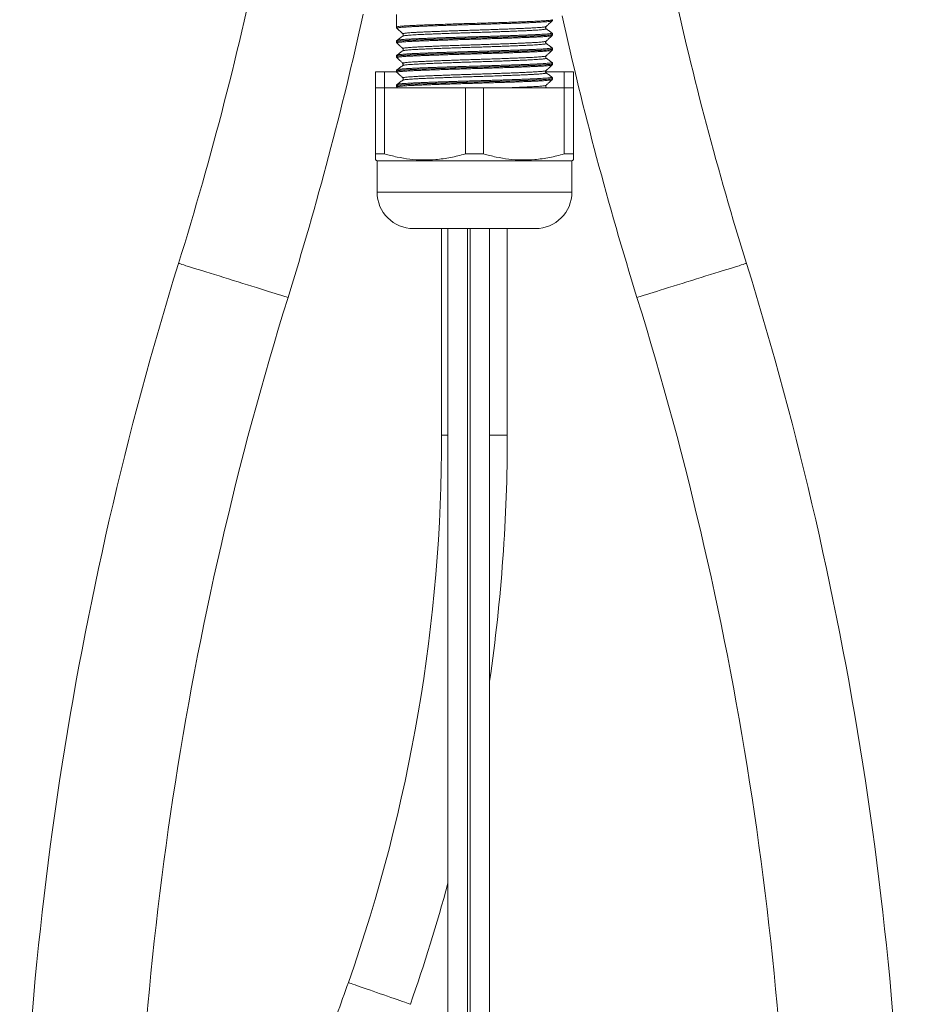
# Model space of a CAD drawing. Units: millimetres. Extents: x -341 to 599, y -574 to 816.
# Drawn here: x 105 to 190, y -54 to 41 of the extents above; entities that cross this region are included whole.
import ezdxf

# ---------------------------------------------------------------- set-up
doc = ezdxf.new("R2010")
doc.units = ezdxf.units.MM

msp = doc.modelspace()

# ---------------------------------------------------------------- linework, layer by layer
at = {"color": 7, "linetype": 'Continuous', "lineweight": 18}
for p, q in [((141.395, 41.36), (141.395, 40.779)), ((141.395, 40.147), (141.396, 40.146)), ((141.395, 40.146), (141.395, 40.143)), ((155.779, 39.978), (155.779, 39.977)), ((142.013, 39.272), (142.012, 39.271)), ((142.025, 39.484), (142.023, 39.485)), ((156.343, 39.323), (156.344, 39.322)), ((156.395, 39.438), (156.395, 39.441)), ((141.395, 38.736), (141.395, 38.733)), ((141.397, 38.732), (141.398, 38.733)), ((155.775, 38.567), (155.777, 38.566)), ((156.323, 38.16), (156.322, 38.161)), ((156.395, 38.028), (156.395, 38.031)), ((141.395, 37.326), (141.395, 37.323)), ((141.395, 35.916), (141.395, 35.913)), ((141.405, 35.913), (141.405, 35.914)), ((141.955, 36.725), (142.041, 36.489)), ((155.764, 35.959), (155.765, 35.96)), ((156.395, 36.618), (156.395, 36.621)), ((139.395, 34.299), (139.395, 35.83)), ((139.395, 35.83), (140.272, 35.83)), ((140.272, 35.83), (140.272, 34.299)), ((140.272, 35.83), (141.422, 35.83)), ((155.729, 35.83), (157.518, 35.83)), ((156.395, 35.208), (156.395, 35.211)), ((157.518, 34.299), (157.518, 35.83)), ((157.518, 35.83), (158.395, 35.83)), ((158.395, 35.83), (158.395, 34.299)), ((139.395, 27.963), (139.395, 34.299)), ((139.395, 34.299), (140.272, 34.299)), ((140.272, 34.299), (140.272, 27.963)), ((140.272, 34.299), (148.018, 34.299)), ((141.395, 34.506), (141.395, 34.503)), ((141.446, 34.387), (141.539, 34.299)), ((141.447, 34.388), (141.447, 34.387)), ((148.018, 27.963), (148.018, 34.299)), ((148.018, 34.299), (149.772, 34.299)), ((149.772, 34.299), (149.772, 27.963)), ((149.772, 34.299), (157.518, 34.299)), ((155.833, 34.299), (155.779, 34.339)), ((157.518, 27.963), (157.518, 34.299)), ((157.518, 34.299), (158.395, 34.299)), ((158.395, 34.299), (158.395, 27.963)), ((140.272, 27.963), (139.395, 27.963)), ((149.772, 27.963), (148.018, 27.963)), ((158.395, 27.963), (157.518, 27.963)), ((139.395, 27.385), (139.545, 27.299)), ((139.545, 27.299), (139.545, 24.299)), ((158.245, 27.299), (139.545, 27.299)), ((158.245, 27.299), (158.395, 27.385)), ((158.245, 24.299), (158.245, 27.299)), ((154.745, 20.799), (143.045, 20.799)), ((145.745, 20.799), (145.745, 0.99)), ((146.346, 20.799), (146.346, -64.67)), ((148.212, -64.67), (148.212, 20.799)), ((148.48, -64.67), (148.48, 20.799)), ((150.346, -64.67), (150.346, 20.799)), ((152.045, 0.99), (152.045, 20.799))]:
    msp.add_line(p, q, dxfattribs=at)
at = {"color": 8, "linetype": 'Continuous', "lineweight": 18}
for p, q in [((158.245, 24.299), (139.545, 24.299)), ((145.745, 0.99), (146.346, 0.99)), ((150.346, 0.99), (151.471, 0.99)), ((151.471, 0.99), (152.045, 0.99))]:
    msp.add_line(p, q, dxfattribs=at)
at = {"color": 8, "linetype": 'Continuous', "lineweight": 18, "flags": 128}
for points in [[(130.997, 14.197), (130.977, 14.203), (130.917, 14.222), (130.818, 14.253), (130.68, 14.296), (130.505, 14.35), (130.293, 14.416), (130.047, 14.492), (129.768, 14.579), (129.459, 14.675), (129.121, 14.78), (128.757, 14.893), (128.371, 15.013), (127.965, 15.14), (127.541, 15.271), (127.104, 15.407), (126.657, 15.546), (126.203, 15.687), (125.745, 15.83), (125.287, 15.972), (124.833, 16.113), (124.386, 16.252), (123.949, 16.388), (123.525, 16.519), (123.119, 16.646), (122.732, 16.766), (122.369, 16.879), (122.031, 16.984), (121.721, 17.08), (121.443, 17.167), (121.196, 17.243), (120.985, 17.309), (120.809, 17.364), (120.672, 17.406), (120.573, 17.437), (120.513, 17.456), (120.493, 17.462), (120.493, 17.462)], [(174.997, 17.462), (174.977, 17.456), (174.917, 17.437), (174.818, 17.406), (174.68, 17.364), (174.505, 17.309), (174.293, 17.243), (174.047, 17.167), (173.768, 17.08), (173.459, 16.984), (173.121, 16.879), (172.757, 16.766), (172.371, 16.646), (171.965, 16.519), (171.541, 16.388), (171.104, 16.252), (170.657, 16.113), (170.203, 15.972), (169.745, 15.83), (169.287, 15.687), (168.833, 15.546), (168.386, 15.407), (167.949, 15.271), (167.525, 15.14), (167.119, 15.013), (166.732, 14.893), (166.369, 14.78), (166.031, 14.675), (165.721, 14.579), (165.443, 14.492), (165.196, 14.416), (164.985, 14.35), (164.809, 14.296), (164.672, 14.253), (164.573, 14.222), (164.513, 14.203), (164.493, 14.197), (164.493, 14.197)], [(136.795, -51.553), (136.806, -51.556), (136.855, -51.574), (136.944, -51.605), (137.071, -51.649), (137.234, -51.707), (137.432, -51.776), (137.661, -51.856), (137.919, -51.947), (138.202, -52.046), (138.505, -52.153), (138.826, -52.265), (139.16, -52.382), (139.502, -52.502), (139.848, -52.624), (140.192, -52.744), (140.531, -52.863), (140.859, -52.978), (141.172, -53.088), (141.467, -53.192), (141.739, -53.287), (141.984, -53.373), (142.199, -53.448)], [(142.199, -53.448), (142.381, -53.512), (142.527, -53.564), (142.637, -53.602), (142.707, -53.627), (142.738, -53.638), (142.74, -53.638)]]:
    msp.add_lwpolyline(points, dxfattribs=at)
at = {"color": 7, "linetype": 'Continuous', "lineweight": 18}
for centre, radius, start, end in [((-192.136, 114.63), 327.381, 342.73435, 348.35879), ((487.626, 114.63), 327.381, 192.41054, 197.26565), ((-192.136, 114.63), 338.381, 342.73435, 347.49943), ((487.626, 114.63), 338.381, 192.52945, 197.26565), ((143.045, 24.299), 3.5, 180, 270), ((154.745, 24.299), 3.5, 270, 0), ((443.626, -82.97), 338.381, 162.73435, 180), ((-148.136, -82.97), 338.381, 0, 17.26565), ((443.626, -82.97), 327.381, 162.73435, 180), ((-148.136, -82.97), 327.381, 0, 17.26565), ((-12.963, 0.99), 158.708, 340.66655, 0), ((-12.963, 0.99), 165.008, 351.77187, 0), ((-12.963, 0.99), 165.008, 340.66655, 344.8983)]:
    msp.add_arc(centre, radius, start, end, dxfattribs=at)
msp.add_ellipse((148.895, 40.779), major_axis=(0, 225.593), ratio=0.033246, start_param=1.570796, end_param=1.573599, dxfattribs=at)
at = {"color": 8, "linetype": 'Continuous', "lineweight": 18}
for points, knots in [([(141.404, 40.144), (141.407, 40.15), (141.412, 40.164), (141.53, 40.187), (141.743, 40.213), (142.048, 40.239), (142.438, 40.264), (142.911, 40.29), (143.46, 40.314), (144.076, 40.338), (144.755, 40.364), (145.485, 40.389), (146.258, 40.415), (147.065, 40.441), (147.895, 40.467), (148.738, 40.491), (149.582, 40.515), (150.418, 40.54), (151.235, 40.566), (152.022, 40.592), (152.769, 40.618), (153.468, 40.643), (154.108, 40.668), (154.683, 40.692), (155.185, 40.717), (155.607, 40.743), (155.943, 40.769), (156.194, 40.795), (156.342, 40.82), (156.405, 40.837), (156.391, 40.846), (156.389, 40.847)], [0, 0, 0, 0, 0.027165, 0.062983, 0.098797, 0.134726, 0.170541, 0.206358, 0.242289, 0.278105, 0.31392, 0.34985, 0.385665, 0.42148, 0.457409, 0.493224, 0.529041, 0.564972, 0.60079, 0.636604, 0.672533, 0.708348, 0.744166, 0.780097, 0.815915, 0.85173, 0.887659, 0.923474, 0.95929, 0.995222, 1, 1, 1, 1]), ([(156.338, 40.732), (156.336, 40.729), (156.331, 40.721), (156.265, 40.705), (156.143, 40.686), (155.967, 40.667), (155.743, 40.647), (155.468, 40.628), (155.145, 40.608), (154.781, 40.59), (154.376, 40.571), (153.927, 40.553), (153.443, 40.534), (152.93, 40.516), (152.39, 40.496), (151.819, 40.477), (151.227, 40.457), (150.624, 40.438), (150.009, 40.419), (149.38, 40.4), (148.748, 40.382), (148.123, 40.364), (147.503, 40.345), (146.887, 40.326), (146.286, 40.307), (145.709, 40.287), (145.154, 40.268), (144.621, 40.249), (144.118, 40.23), (143.654, 40.212), (143.227, 40.194), (142.836, 40.175), (142.489, 40.156), (142.191, 40.136), (141.94, 40.117), (141.736, 40.097), (141.583, 40.078), (141.485, 40.059), (141.437, 40.042), (141.446, 40.032), (141.45, 40.027)], [0, 0, 0, 0, 0.01245, 0.039691, 0.066932, 0.093404, 0.119875, 0.147116, 0.174356, 0.20083, 0.227304, 0.254548, 0.281791, 0.308261, 0.334731, 0.361971, 0.38921, 0.415685, 0.44216, 0.469405, 0.49665, 0.523119, 0.549588, 0.576826, 0.604064, 0.630537, 0.65701, 0.684252, 0.711495, 0.737966, 0.764438, 0.791678, 0.818919, 0.845391, 0.871863, 0.899103, 0.926344, 0.952818, 0.979291, 1, 1, 1, 1]), ([(142.023, 39.485), (142.02, 39.486), (142.005, 39.494), (142.026, 39.507), (142.088, 39.526), (142.201, 39.544), (142.362, 39.564), (142.57, 39.583), (142.822, 39.603), (143.115, 39.622), (143.453, 39.641), (143.831, 39.66), (144.241, 39.678), (144.683, 39.696), (145.159, 39.715), (145.663, 39.734), (146.184, 39.754), (146.725, 39.773), (147.286, 39.792), (147.859, 39.812), (148.434, 39.83), (149.013, 39.848), (149.595, 39.866), (150.173, 39.885), (150.736, 39.904), (151.287, 39.924), (151.825, 39.943), (152.342, 39.963), (152.83, 39.982), (153.291, 40.001), (153.724, 40.019), (154.123, 40.037), (154.48, 40.056), (154.799, 40.075), (155.078, 40.094), (155.313, 40.114), (155.5, 40.133), (155.64, 40.152), (155.737, 40.171), (155.759, 40.184), (155.771, 40.19)], [0, 0, 0, 0, 0.005942, 0.033189, 0.05966, 0.086132, 0.113373, 0.140614, 0.167091, 0.193568, 0.220815, 0.248062, 0.274534, 0.301006, 0.328247, 0.355488, 0.381963, 0.408438, 0.435682, 0.462926, 0.489401, 0.515876, 0.543121, 0.570365, 0.596839, 0.623312, 0.650554, 0.677796, 0.704273, 0.730751, 0.757998, 0.785244, 0.811716, 0.838188, 0.865429, 0.89267, 0.919148, 0.945625, 0.972872, 1, 1, 1, 1]), ([(155.779, 39.977), (155.784, 39.971), (155.794, 39.96), (155.75, 39.942), (155.66, 39.924), (155.52, 39.904), (155.332, 39.885), (155.101, 39.865), (154.826, 39.846), (154.506, 39.827), (154.145, 39.808), (153.751, 39.79), (153.322, 39.772), (152.858, 39.753), (152.365, 39.734), (151.853, 39.715), (151.319, 39.695), (150.763, 39.676), (150.194, 39.656), (149.621, 39.638), (149.042, 39.619), (148.457, 39.601), (147.876, 39.583), (147.307, 39.564), (146.749, 39.544), (146.201, 39.525), (145.673, 39.505), (145.172, 39.486), (144.698, 39.467), (144.249, 39.449), (143.833, 39.431), (143.458, 39.412), (143.12, 39.393), (142.821, 39.374), (142.565, 39.354), (142.357, 39.335), (142.194, 39.316), (142.08, 39.297), (142.02, 39.282), (142.014, 39.274), (142.013, 39.272)], [0, 0, 0, 0, 0.023736, 0.05021, 0.076683, 0.103926, 0.131168, 0.157646, 0.184123, 0.21137, 0.238616, 0.265092, 0.291568, 0.318812, 0.346057, 0.372533, 0.399008, 0.426253, 0.453498, 0.479975, 0.506453, 0.5337, 0.560947, 0.587421, 0.613895, 0.641138, 0.668381, 0.69486, 0.721338, 0.748586, 0.775834, 0.802307, 0.828781, 0.856024, 0.883266, 0.909744, 0.936221, 0.963468, 0.990715, 1, 1, 1, 1]), ([(141.398, 38.733), (141.405, 38.74), (141.418, 38.756), (141.558, 38.781), (141.784, 38.807), (142.102, 38.833), (142.507, 38.858), (142.992, 38.884), (143.541, 38.908), (144.145, 38.931), (144.793, 38.955), (145.486, 38.979), (146.219, 39.004), (146.982, 39.029), (147.781, 39.053), (148.608, 39.077), (149.453, 39.102), (150.291, 39.126), (151.111, 39.152), (151.903, 39.178), (152.658, 39.204), (153.364, 39.229), (154.014, 39.254), (154.6, 39.278), (155.113, 39.303), (155.547, 39.329), (155.898, 39.355), (156.161, 39.381), (156.325, 39.406), (156.4, 39.425), (156.388, 39.435), (156.385, 39.438)], [0, 0, 0, 0, 0.03337, 0.069162, 0.105068, 0.140861, 0.176652, 0.212559, 0.24835, 0.282308, 0.316363, 0.35032, 0.384278, 0.418333, 0.45229, 0.488085, 0.523994, 0.559789, 0.595581, 0.631487, 0.667279, 0.703073, 0.73898, 0.774774, 0.810566, 0.846474, 0.882266, 0.918058, 0.953965, 0.989757, 1, 1, 1, 1]), ([(156.389, 39.442), (156.389, 39.438), (156.392, 39.428), (156.335, 39.412), (156.225, 39.393), (156.062, 39.374), (155.85, 39.354), (155.585, 39.335), (155.272, 39.315), (154.917, 39.297), (154.519, 39.278), (154.078, 39.26), (153.599, 39.242), (153.091, 39.223), (152.555, 39.204), (151.986, 39.184), (151.396, 39.165), (150.793, 39.145), (150.177, 39.126), (149.546, 39.107), (148.91, 39.089), (148.28, 39.071), (147.654, 39.052), (147.032, 39.033), (146.422, 39.014), (145.837, 38.994), (145.272, 38.975), (144.728, 38.956), (144.214, 38.937), (143.738, 38.919), (143.298, 38.901), (142.894, 38.882), (142.534, 38.863), (142.222, 38.844), (141.956, 38.824), (141.738, 38.805), (141.571, 38.785), (141.46, 38.766), (141.4, 38.75), (141.401, 38.74), (141.401, 38.736)], [0, 0, 0, 0, 0.015919, 0.043149, 0.070379, 0.096839, 0.123299, 0.150527, 0.177755, 0.204217, 0.230679, 0.257909, 0.28514, 0.311599, 0.338059, 0.365288, 0.392516, 0.418977, 0.445439, 0.472669, 0.499899, 0.526358, 0.552818, 0.580047, 0.607275, 0.633735, 0.660195, 0.687423, 0.714652, 0.741113, 0.767574, 0.794804, 0.822034, 0.848494, 0.874953, 0.902182, 0.92941, 0.955872, 0.982334, 1, 1, 1, 1]), ([(156.344, 39.322), (156.344, 39.322), (156.346, 39.316), (156.302, 39.304), (156.208, 39.285), (156.055, 39.266), (155.852, 39.246), (155.6, 39.227), (155.302, 39.207), (154.956, 39.188), (154.565, 39.169), (154.138, 39.151), (153.674, 39.133), (153.172, 39.114), (152.639, 39.095), (152.084, 39.076), (151.507, 39.056), (150.906, 39.037), (150.29, 39.018), (149.67, 38.999), (149.045, 38.981), (148.413, 38.963), (147.794, 38.944), (147.199, 38.926), (146.626, 38.908), (146.063, 38.889), (145.518, 38.871), (144.999, 38.852), (144.505, 38.834), (144.034, 38.816), (143.588, 38.799), (143.174, 38.781), (142.792, 38.762), (142.45, 38.743), (142.155, 38.724), (141.91, 38.704), (141.715, 38.685), (141.568, 38.666), (141.476, 38.647), (141.436, 38.631), (141.447, 38.621), (141.452, 38.617)], [0, 0, 0, 0, 0.0003678, 0.0268315, 0.0532954, 0.0805276, 0.1077598, 0.1342277, 0.1606955, 0.1879321, 0.2151692, 0.2416347, 0.2680999, 0.2953342, 0.3225687, 0.349035, 0.3755013, 0.4027362, 0.4299713, 0.4564391, 0.4829071, 0.5101441, 0.5373811, 0.5625226, 0.5876643, 0.6134614, 0.6392587, 0.6644039, 0.6895488, 0.7153498, 0.7411508, 0.7676142, 0.7940772, 0.8213089, 0.8485409, 0.8750079, 0.901475, 0.9287106, 0.9559469, 0.9824128, 1, 1, 1, 1]), ([(141.464, 38.866), (141.464, 38.866), (141.466, 38.873), (141.518, 38.886), (141.626, 38.905), (141.79, 38.924), (142.002, 38.944), (142.265, 38.963), (142.577, 38.983), (142.93, 39.002), (143.325, 39.02), (143.764, 39.038), (144.24, 39.057), (144.744, 39.076), (145.277, 39.095), (145.841, 39.114), (146.428, 39.134), (147.026, 39.153), (147.637, 39.172), (148.263, 39.191), (148.894, 39.209), (149.519, 39.227), (150.139, 39.246), (150.757, 39.265), (151.361, 39.285), (151.941, 39.304), (152.501, 39.323), (153.04, 39.343), (153.549, 39.362), (154.02, 39.38), (154.456, 39.398), (154.855, 39.416), (155.212, 39.436), (155.52, 39.455), (155.783, 39.474), (155.998, 39.494), (156.162, 39.513), (156.274, 39.532), (156.329, 39.55), (156.346, 39.563), (156.328, 39.57), (156.326, 39.57)], [0, 0, 0, 0, 0.002756, 0.030021, 0.057284, 0.083777, 0.11027, 0.137532, 0.164795, 0.19129, 0.217786, 0.245051, 0.272316, 0.298808, 0.325299, 0.35256, 0.379821, 0.406316, 0.432812, 0.460078, 0.487344, 0.513835, 0.540327, 0.567588, 0.594849, 0.621343, 0.647837, 0.675102, 0.702366, 0.72886, 0.755353, 0.782617, 0.809881, 0.836374, 0.862867, 0.890129, 0.917391, 0.943887, 0.970382, 0.997647, 1, 1, 1, 1]), ([(142.024, 38.074), (142.02, 38.079), (142.009, 38.089), (142.048, 38.105), (142.133, 38.124), (142.27, 38.143), (142.451, 38.163), (142.678, 38.182), (142.951, 38.202), (143.268, 38.221), (143.621, 38.24), (144.011, 38.258), (144.44, 38.276), (144.901, 38.295), (145.386, 38.314), (145.895, 38.333), (146.431, 38.353), (146.985, 38.372), (147.547, 38.391), (148.118, 38.41), (148.701, 38.428), (149.284, 38.446), (149.86, 38.465), (150.429, 38.484), (150.992, 38.503), (151.54, 38.523), (152.064, 38.542), (152.566, 38.561), (153.046, 38.58), (153.497, 38.599), (153.91, 38.617), (154.289, 38.635), (154.632, 38.654), (154.934, 38.674), (155.191, 38.693), (155.403, 38.712), (155.571, 38.732), (155.689, 38.751), (155.755, 38.767), (155.763, 38.777), (155.766, 38.78)], [0, 0, 0, 0, 0.018834, 0.04527, 0.072473, 0.099677, 0.126114, 0.152551, 0.179757, 0.206962, 0.233401, 0.259839, 0.287046, 0.314253, 0.340688, 0.367124, 0.394328, 0.421531, 0.447972, 0.474412, 0.501621, 0.52883, 0.555264, 0.581699, 0.608901, 0.636103, 0.662543, 0.688982, 0.71619, 0.743398, 0.769834, 0.796269, 0.823473, 0.850676, 0.877113, 0.903551, 0.930756, 0.957961, 0.9844, 1, 1, 1, 1]), ([(156.392, 38.031), (156.393, 38.03), (156.401, 38.023), (156.366, 38.011), (156.285, 37.992), (156.144, 37.973), (155.953, 37.953), (155.712, 37.934), (155.425, 37.915), (155.087, 37.895), (154.705, 37.876), (154.286, 37.858), (153.828, 37.84), (153.331, 37.821), (152.802, 37.802), (152.251, 37.783), (151.675, 37.764), (151.075, 37.744), (150.458, 37.725), (149.837, 37.706), (149.209, 37.688), (148.572, 37.669), (147.938, 37.651), (147.317, 37.632), (146.707, 37.613), (146.106, 37.593), (145.526, 37.574), (144.975, 37.555), (144.451, 37.536), (143.955, 37.517), (143.494, 37.499), (143.075, 37.481), (142.698, 37.462), (142.361, 37.442), (142.071, 37.423), (141.832, 37.404), (141.643, 37.384), (141.503, 37.365), (141.422, 37.346), (141.388, 37.333), (141.397, 37.327), (141.398, 37.326)], [0, 0, 0, 0, 0.003189, 0.029662, 0.056135, 0.083376, 0.110618, 0.137091, 0.163564, 0.190806, 0.218048, 0.244522, 0.270996, 0.298239, 0.325482, 0.351955, 0.378427, 0.405669, 0.432911, 0.459385, 0.48586, 0.513104, 0.540348, 0.56682, 0.593293, 0.620535, 0.647776, 0.674251, 0.700725, 0.727968, 0.755212, 0.781684, 0.808157, 0.835399, 0.862641, 0.889114, 0.915587, 0.942829, 0.970071, 0.996544, 1, 1, 1, 1]), ([(141.403, 37.323), (141.406, 37.329), (141.411, 37.344), (141.532, 37.367), (141.742, 37.393), (142.049, 37.419), (142.44, 37.444), (142.912, 37.47), (143.461, 37.494), (144.078, 37.519), (144.756, 37.544), (145.487, 37.569), (146.26, 37.595), (147.067, 37.621), (147.897, 37.646), (148.739, 37.671), (149.584, 37.695), (150.42, 37.72), (151.236, 37.746), (152.024, 37.772), (152.771, 37.798), (153.469, 37.823), (154.11, 37.848), (154.684, 37.872), (155.185, 37.897), (155.608, 37.923), (155.944, 37.949), (156.194, 37.975), (156.343, 38), (156.405, 38.018), (156.39, 38.027), (156.388, 38.028)], [0, 0, 0, 0, 0.027759, 0.063651, 0.099428, 0.135204, 0.171094, 0.206869, 0.242647, 0.278539, 0.314318, 0.350093, 0.385983, 0.421758, 0.457536, 0.493427, 0.529205, 0.56498, 0.60087, 0.636646, 0.672422, 0.708312, 0.744087, 0.779865, 0.815757, 0.851534, 0.88731, 0.923199, 0.958975, 0.994753, 1, 1, 1, 1]), ([(156.341, 37.912), (156.341, 37.911), (156.342, 37.904), (156.293, 37.891), (156.191, 37.872), (156.033, 37.853), (155.824, 37.834), (155.564, 37.814), (155.259, 37.795), (154.911, 37.776), (154.515, 37.757), (154.079, 37.739), (153.611, 37.721), (153.109, 37.702), (152.573, 37.683), (152.01, 37.663), (151.43, 37.644), (150.832, 37.625), (150.215, 37.605), (149.588, 37.586), (148.963, 37.568), (148.337, 37.55), (147.709, 37.532), (147.089, 37.512), (146.488, 37.493), (145.904, 37.474), (145.336, 37.454), (144.793, 37.435), (144.285, 37.416), (143.809, 37.398), (143.365, 37.38), (142.96, 37.361), (142.602, 37.342), (142.288, 37.323), (142.018, 37.303), (141.797, 37.284), (141.63, 37.265), (141.511, 37.246), (141.45, 37.227), (141.43, 37.214), (141.446, 37.208), (141.447, 37.207)], [0, 0, 0, 0, 0.003674, 0.03092, 0.057393, 0.083866, 0.111108, 0.13835, 0.164828, 0.191306, 0.218554, 0.245801, 0.272273, 0.298745, 0.325985, 0.353226, 0.379702, 0.406178, 0.433423, 0.460668, 0.487142, 0.513616, 0.54086, 0.568103, 0.594577, 0.621052, 0.648295, 0.675539, 0.702015, 0.728492, 0.755738, 0.782984, 0.809457, 0.83593, 0.863172, 0.890414, 0.916892, 0.94337, 0.970618, 0.997865, 1, 1, 1, 1]), ([(141.468, 37.456), (141.473, 37.459), (141.484, 37.469), (141.562, 37.485), (141.694, 37.504), (141.882, 37.523), (142.119, 37.543), (142.403, 37.562), (142.732, 37.581), (143.108, 37.6), (143.526, 37.619), (143.979, 37.637), (144.465, 37.655), (144.988, 37.674), (145.539, 37.694), (146.109, 37.713), (146.698, 37.732), (147.308, 37.752), (147.93, 37.771), (148.553, 37.789), (149.178, 37.807), (149.808, 37.826), (150.431, 37.845), (151.036, 37.864), (151.627, 37.883), (152.204, 37.903), (152.757, 37.922), (153.278, 37.941), (153.768, 37.96), (154.227, 37.978), (154.648, 37.996), (155.025, 38.015), (155.358, 38.034), (155.649, 38.054), (155.89, 38.073), (156.08, 38.093), (156.22, 38.112), (156.306, 38.131), (156.342, 38.146), (156.328, 38.156), (156.323, 38.16)], [0, 0, 0, 0, 0.016092, 0.042603, 0.069114, 0.096395, 0.123677, 0.150192, 0.176708, 0.203994, 0.23128, 0.257792, 0.284304, 0.311586, 0.338868, 0.365382, 0.391896, 0.41918, 0.446465, 0.472979, 0.499493, 0.526777, 0.554062, 0.580574, 0.607087, 0.63437, 0.661653, 0.688168, 0.714683, 0.741969, 0.769255, 0.795766, 0.822278, 0.849559, 0.876841, 0.903356, 0.929872, 0.957158, 0.984444, 1, 1, 1, 1]), ([(155.777, 38.566), (155.782, 38.564), (155.798, 38.555), (155.774, 38.541), (155.707, 38.522), (155.589, 38.503), (155.426, 38.484), (155.213, 38.464), (154.955, 38.445), (154.657, 38.426), (154.318, 38.407), (153.937, 38.388), (153.52, 38.37), (153.073, 38.352), (152.598, 38.333), (152.092, 38.314), (151.562, 38.294), (151.019, 38.275), (150.461, 38.255), (149.886, 38.236), (149.304, 38.218), (148.724, 38.2), (148.146, 38.181), (147.568, 38.162), (146.999, 38.143), (146.449, 38.124), (145.916, 38.104), (145.4, 38.085), (144.908, 38.066), (144.45, 38.047), (144.022, 38.029), (143.626, 38.011), (143.267, 37.992), (142.952, 37.973), (142.679, 37.954), (142.447, 37.934), (142.262, 37.915), (142.126, 37.895), (142.039, 37.878), (142.02, 37.867), (142.011, 37.861)], [0, 0, 0, 0, 0.009745, 0.037008, 0.064273, 0.090764, 0.117256, 0.144518, 0.171779, 0.198274, 0.22477, 0.252036, 0.279301, 0.305792, 0.332283, 0.359543, 0.386804, 0.413299, 0.439794, 0.467059, 0.494324, 0.520816, 0.547308, 0.57457, 0.601832, 0.628325, 0.654819, 0.682082, 0.709345, 0.735839, 0.762334, 0.789598, 0.816862, 0.843354, 0.869845, 0.897107, 0.924368, 0.950863, 0.97736, 1, 1, 1, 1]), ([(142.022, 36.665), (142.02, 36.665), (142.005, 36.672), (142.023, 36.685), (142.08, 36.704), (142.19, 36.723), (142.346, 36.742), (142.55, 36.762), (142.8, 36.781), (143.091, 36.8), (143.422, 36.819), (143.796, 36.838), (144.207, 36.856), (144.647, 36.874), (145.116, 36.893), (145.618, 36.913), (146.142, 36.932), (146.682, 36.951), (147.237, 36.971), (147.809, 36.99), (148.389, 37.009), (148.967, 37.027), (149.544, 37.045), (150.123, 37.064), (150.692, 37.083), (151.244, 37.102), (151.779, 37.122), (152.298, 37.141), (152.793, 37.16), (153.255, 37.179), (153.688, 37.197), (154.089, 37.215), (154.454, 37.234), (154.775, 37.253), (155.056, 37.272), (155.294, 37.292), (155.487, 37.311), (155.632, 37.331), (155.725, 37.35), (155.77, 37.362), (155.769, 37.369), (155.769, 37.37)], [0, 0, 0, 0, 0.003396, 0.030644, 0.057891, 0.084366, 0.11084, 0.138083, 0.165327, 0.191807, 0.218286, 0.245535, 0.272785, 0.299258, 0.325731, 0.352973, 0.380215, 0.406694, 0.433172, 0.460419, 0.487667, 0.514142, 0.540617, 0.567861, 0.595105, 0.621581, 0.648057, 0.675303, 0.702548, 0.729026, 0.755503, 0.782751, 0.809998, 0.836473, 0.862947, 0.890191, 0.917434, 0.943914, 0.970393, 0.997643, 1, 1, 1, 1]), ([(155.781, 37.157), (155.781, 37.157), (155.798, 37.151), (155.788, 37.139), (155.746, 37.121), (155.65, 37.102), (155.506, 37.083), (155.316, 37.063), (155.081, 37.044), (154.8, 37.024), (154.476, 37.005), (154.115, 36.987), (153.718, 36.969), (153.283, 36.95), (152.816, 36.931), (152.326, 36.912), (151.811, 36.893), (151.271, 36.874), (150.714, 36.854), (150.149, 36.835), (149.575, 36.816), (148.991, 36.798), (148.406, 36.78), (147.831, 36.761), (147.262, 36.742), (146.7, 36.723), (146.154, 36.703), (145.633, 36.684), (145.134, 36.665), (144.657, 36.646), (144.211, 36.627), (143.803, 36.609), (143.43, 36.591), (143.092, 36.572), (142.797, 36.552), (142.547, 36.533), (142.342, 36.514), (142.181, 36.494), (142.073, 36.475), (142.017, 36.461), (142.013, 36.453), (142.013, 36.452)], [0, 0, 0, 0, 0.000162, 0.026612, 0.053062, 0.080281, 0.1075, 0.133951, 0.160402, 0.187622, 0.214842, 0.241295, 0.267747, 0.294968, 0.322189, 0.348639, 0.375089, 0.402307, 0.429525, 0.455979, 0.482432, 0.509655, 0.536877, 0.563326, 0.589775, 0.616992, 0.644209, 0.670663, 0.697116, 0.724338, 0.75156, 0.77801, 0.80446, 0.831678, 0.858896, 0.885348, 0.911799, 0.93902, 0.96624, 0.992692, 1, 1, 1, 1]), ([(156.389, 36.621), (156.389, 36.617), (156.389, 36.607), (156.328, 36.591), (156.215, 36.572), (156.049, 36.552), (155.83, 36.533), (155.561, 36.513), (155.248, 36.494), (154.89, 36.475), (154.486, 36.457), (154.041, 36.439), (153.564, 36.42), (153.054, 36.401), (152.51, 36.382), (151.94, 36.362), (151.353, 36.343), (150.749, 36.324), (150.127, 36.305), (149.339, 36.281), (148.571, 36.26), (147.836, 36.238), (147.273, 36.221), (146.709, 36.203), (146.141, 36.184), (145.587, 36.166), (145.054, 36.147), (144.55, 36.129), (144.074, 36.111), (143.626, 36.094), (143.205, 36.076), (142.82, 36.058), (142.471, 36.039), (142.165, 36.02), (141.907, 36), (141.702, 35.981), (141.545, 35.962), (141.444, 35.943), (141.395, 35.928), (141.4, 35.919), (141.401, 35.916)], [0, 0, 0, 0, 0.017479, 0.044738, 0.071226, 0.097713, 0.12497, 0.152227, 0.178716, 0.205205, 0.232464, 0.259723, 0.28621, 0.312698, 0.339955, 0.367213, 0.393701, 0.420189, 0.447446, 0.474704, 0.521186, 0.544957, 0.568729, 0.594004, 0.619279, 0.64522, 0.671161, 0.696437, 0.721712, 0.747653, 0.773594, 0.800082, 0.826569, 0.853826, 0.881083, 0.907572, 0.93406, 0.961319, 0.988577, 1, 1, 1, 1]), ([(141.405, 35.914), (141.402, 35.916), (141.391, 35.926), (141.464, 35.945), (141.627, 35.97), (141.891, 35.996), (142.241, 36.022), (142.675, 36.048), (143.189, 36.073), (143.774, 36.097), (144.423, 36.121), (145.13, 36.147), (145.884, 36.173), (146.676, 36.199), (147.496, 36.224), (148.334, 36.249), (149.179, 36.274), (150.02, 36.298), (150.847, 36.324), (151.65, 36.35), (152.417, 36.376), (153.14, 36.401), (153.81, 36.426), (154.417, 36.451), (154.954, 36.475), (155.416, 36.5), (155.793, 36.526), (156.085, 36.552), (156.283, 36.578), (156.385, 36.599), (156.383, 36.612), (156.383, 36.617)], [0, 0, 0, 0, 0.0095695, 0.045531, 0.0813789, 0.1172241, 0.1531833, 0.1890286, 0.224876, 0.2608378, 0.2966854, 0.3325305, 0.3684902, 0.4043353, 0.4401813, 0.4761416, 0.5119877, 0.5478341, 0.5837949, 0.6196412, 0.6554865, 0.6914462, 0.7272916, 0.7631391, 0.7991013, 0.8349488, 0.8707938, 0.9067534, 0.9425985, 0.9784461, 1, 1, 1, 1]), ([(156.337, 36.501), (156.331, 36.497), (156.317, 36.486), (156.233, 36.469), (156.095, 36.45), (155.905, 36.431), (155.664, 36.411), (155.374, 36.392), (155.04, 36.373), (154.663, 36.354), (154.242, 36.336), (153.782, 36.317), (153.291, 36.299), (152.77, 36.28), (152.217, 36.26), (151.639, 36.241), (151.047, 36.222), (150.44, 36.202), (149.817, 36.183), (149.186, 36.165), (148.56, 36.147), (147.936, 36.128), (147.312, 36.109), (146.701, 36.09), (146.11, 36.071), (145.539, 36.051), (144.987, 36.032), (144.463, 36.013), (143.975, 35.994), (143.522, 35.976), (143.102, 35.958), (142.725, 35.939), (142.395, 35.92), (142.11, 35.901), (141.871, 35.881), (141.683, 35.862), (141.548, 35.842), (141.466, 35.824), (141.433, 35.809), (141.448, 35.8), (141.452, 35.797)], [0, 0, 0, 0, 0.019135, 0.046433, 0.072957, 0.099481, 0.126775, 0.15407, 0.180598, 0.207126, 0.234425, 0.261724, 0.288247, 0.31477, 0.342063, 0.369357, 0.395885, 0.422412, 0.449711, 0.477009, 0.503533, 0.530056, 0.55735, 0.584644, 0.61117, 0.637695, 0.664991, 0.692287, 0.718814, 0.74534, 0.772636, 0.799933, 0.826458, 0.852982, 0.880277, 0.907571, 0.934099, 0.960627, 0.987926, 1, 1, 1, 1]), ([(141.463, 36.045), (141.475, 36.051), (141.499, 36.063), (141.6, 36.081), (141.753, 36.101), (141.958, 36.12), (142.21, 36.139), (142.509, 36.159), (142.856, 36.178), (143.241, 36.196), (143.655, 36.214), (144.095, 36.231), (144.569, 36.249), (145.073, 36.267), (145.596, 36.286), (146.141, 36.304), (146.708, 36.323), (147.449, 36.346), (148.376, 36.374), (149.318, 36.401), (150.095, 36.425), (150.708, 36.444), (151.313, 36.463), (151.901, 36.483), (152.462, 36.502), (152.998, 36.521), (153.509, 36.54), (153.988, 36.559), (154.426, 36.576), (154.825, 36.595), (155.185, 36.614), (155.5, 36.633), (155.765, 36.653), (155.983, 36.672), (156.151, 36.691), (156.268, 36.711), (156.327, 36.729), (156.345, 36.742), (156.327, 36.749), (156.324, 36.751)], [0, 0, 0, 0, 0.02494, 0.051409, 0.078646, 0.105883, 0.132354, 0.158826, 0.186066, 0.213307, 0.238564, 0.263821, 0.289743, 0.315665, 0.340923, 0.366181, 0.392105, 0.418029, 0.464482, 0.511963, 0.538431, 0.564899, 0.592136, 0.619373, 0.645845, 0.672317, 0.699559, 0.7268, 0.753269, 0.779738, 0.806976, 0.834214, 0.860685, 0.887156, 0.914395, 0.941635, 0.968106, 0.994577, 1, 1, 1, 1]), ([(142.025, 35.255), (142.02, 35.258), (142.008, 35.268), (142.044, 35.284), (142.124, 35.303), (142.256, 35.322), (142.435, 35.341), (142.659, 35.361), (142.926, 35.38), (143.238, 35.399), (143.592, 35.418), (143.979, 35.436), (144.401, 35.454), (144.859, 35.473), (145.347, 35.492), (145.855, 35.511), (146.384, 35.531), (146.936, 35.55), (147.502, 35.57), (148.073, 35.588), (148.649, 35.607), (149.233, 35.625), (149.815, 35.644), (150.384, 35.662), (150.943, 35.682), (151.493, 35.701), (152.023, 35.721), (152.527, 35.74), (153.005, 35.759), (153.459, 35.778), (153.879, 35.796), (154.26, 35.814), (154.604, 35.833), (154.91, 35.852), (155.172, 35.872), (155.388, 35.891), (155.558, 35.91), (155.681, 35.929), (155.751, 35.946), (155.761, 35.955), (155.764, 35.959)], [0, 0, 0, 0, 0.016381, 0.042883, 0.069385, 0.096657, 0.123929, 0.150436, 0.176943, 0.20422, 0.231497, 0.258002, 0.284507, 0.311782, 0.339057, 0.365562, 0.392067, 0.419342, 0.446618, 0.473125, 0.499633, 0.52691, 0.554188, 0.580692, 0.607195, 0.634469, 0.661742, 0.688252, 0.714761, 0.74204, 0.76932, 0.795822, 0.822325, 0.849596, 0.876868, 0.903376, 0.929883, 0.95716, 0.984437, 1, 1, 1, 1]), ([(141.402, 34.502), (141.4, 34.504), (141.384, 34.513), (141.446, 34.531), (141.596, 34.556), (141.846, 34.582), (142.181, 34.608), (142.604, 34.634), (143.105, 34.659), (143.679, 34.683), (144.32, 34.708), (145.018, 34.733), (145.765, 34.759), (146.552, 34.785), (147.369, 34.811), (148.204, 34.836), (149.049, 34.86), (149.892, 34.885), (150.722, 34.91), (151.529, 34.936), (152.302, 34.962), (153.033, 34.987), (153.711, 35.012), (154.328, 35.036), (154.878, 35.061), (155.35, 35.087), (155.741, 35.112), (156.047, 35.138), (156.258, 35.164), (156.379, 35.187), (156.384, 35.202), (156.387, 35.208)], [0, 0, 0, 0, 0.005814, 0.041555, 0.077293, 0.113146, 0.148884, 0.184623, 0.220476, 0.256215, 0.291955, 0.327809, 0.363549, 0.399287, 0.43514, 0.470878, 0.506619, 0.542475, 0.578216, 0.613954, 0.649806, 0.685545, 0.721285, 0.75714, 0.792881, 0.828619, 0.864472, 0.90021, 0.935949, 0.971802, 1, 1, 1, 1]), ([(156.389, 35.211), (156.391, 35.209), (156.398, 35.201), (156.355, 35.187), (156.26, 35.168), (156.11, 35.149), (155.911, 35.13), (155.659, 35.11), (155.359, 35.091), (155.015, 35.072), (154.629, 35.053), (154.198, 35.035), (153.728, 35.016), (153.229, 34.998), (152.7, 34.979), (152.138, 34.959), (151.552, 34.94), (150.954, 34.92), (150.341, 34.901), (149.712, 34.882), (149.077, 34.864), (148.447, 34.846), (147.819, 34.827), (147.194, 34.808), (146.581, 34.789), (145.99, 34.769), (145.419, 34.75), (144.868, 34.731), (144.346, 34.712), (143.861, 34.693), (143.411, 34.675), (142.996, 34.657), (142.624, 34.638), (142.3, 34.619), (142.022, 34.599), (141.79, 34.58), (141.61, 34.56), (141.484, 34.541), (141.408, 34.523), (141.401, 34.512), (141.397, 34.506)], [0, 0, 0, 0, 0.00848, 0.035726, 0.062973, 0.089448, 0.115923, 0.143168, 0.170412, 0.196889, 0.223366, 0.250612, 0.277859, 0.304334, 0.33081, 0.358054, 0.385299, 0.411775, 0.438251, 0.465497, 0.492743, 0.519218, 0.545694, 0.572939, 0.600184, 0.626659, 0.653134, 0.680379, 0.707623, 0.7341, 0.760577, 0.787823, 0.815069, 0.841544, 0.86802, 0.895264, 0.922508, 0.948985, 0.975463, 1, 1, 1, 1]), ([(156.339, 35.092), (156.338, 35.09), (156.336, 35.082), (156.28, 35.068), (156.167, 35.049), (155.998, 35.03), (155.781, 35.01), (155.516, 34.991), (155.201, 34.972), (154.84, 34.952), (154.44, 34.934), (154.002, 34.916), (153.523, 34.897), (153.011, 34.878), (152.474, 34.859), (151.913, 34.84), (151.324, 34.82), (150.718, 34.801), (150.105, 34.782), (149.483, 34.763), (148.851, 34.745), (148.219, 34.727), (147.598, 34.708), (146.986, 34.689), (146.382, 34.67), (145.796, 34.65), (145.238, 34.631), (144.705, 34.612), (144.197, 34.593), (143.723, 34.574), (143.29, 34.556), (142.897, 34.538), (142.542, 34.519), (142.234, 34.499), (141.975, 34.48), (141.765, 34.461), (141.604, 34.441), (141.497, 34.422), (141.44, 34.404), (141.445, 34.393), (141.447, 34.388)], [0, 0, 0, 0, 0.008536, 0.035025, 0.062284, 0.089543, 0.116034, 0.142527, 0.169788, 0.197049, 0.223542, 0.250034, 0.277296, 0.304557, 0.331048, 0.357539, 0.384799, 0.412059, 0.438553, 0.465047, 0.492311, 0.519575, 0.546064, 0.572554, 0.599813, 0.627071, 0.653566, 0.68006, 0.707324, 0.734589, 0.761078, 0.787567, 0.814825, 0.842084, 0.868576, 0.895068, 0.922329, 0.949591, 0.976083, 1, 1, 1, 1]), ([(141.468, 34.636), (141.47, 34.638), (141.476, 34.646), (141.542, 34.661), (141.665, 34.68), (141.841, 34.7), (142.066, 34.719), (142.343, 34.738), (142.666, 34.758), (143.031, 34.777), (143.437, 34.795), (143.885, 34.813), (144.37, 34.832), (144.883, 34.851), (145.423, 34.87), (145.993, 34.889), (146.584, 34.909), (147.187, 34.928), (147.801, 34.947), (148.429, 34.966), (149.06, 34.984), (149.684, 35.002), (150.302, 35.021), (150.917, 35.04), (151.516, 35.06), (152.092, 35.079), (152.645, 35.098), (153.176, 35.118), (153.677, 35.136), (154.139, 35.155), (154.564, 35.173), (154.953, 35.191), (155.298, 35.211), (155.594, 35.23), (155.844, 35.249), (156.046, 35.269), (156.197, 35.288), (156.293, 35.307), (156.34, 35.324), (156.33, 35.335), (156.325, 35.34)], [0, 0, 0, 0, 0.009249, 0.036527, 0.063805, 0.090313, 0.11682, 0.144098, 0.171375, 0.197884, 0.224394, 0.251674, 0.278953, 0.305459, 0.331965, 0.359241, 0.386517, 0.413027, 0.439537, 0.466818, 0.494098, 0.520604, 0.54711, 0.574386, 0.601661, 0.62817, 0.654679, 0.681958, 0.709238, 0.735745, 0.762253, 0.789531, 0.816809, 0.843317, 0.869824, 0.897102, 0.924379, 0.950888, 0.977398, 1, 1, 1, 1]), ([(155.776, 35.747), (155.781, 35.744), (155.797, 35.734), (155.771, 35.719), (155.7, 35.701), (155.579, 35.682), (155.409, 35.662), (155.192, 35.643), (154.933, 35.623), (154.632, 35.604), (154.286, 35.585), (153.902, 35.567), (153.485, 35.549), (153.037, 35.53), (152.555, 35.511), (152.046, 35.492), (151.52, 35.472), (150.975, 35.453), (150.411, 35.434), (149.835, 35.415), (149.258, 35.396), (148.679, 35.378), (148.095, 35.36), (147.517, 35.341), (146.955, 35.322), (146.406, 35.302), (145.87, 35.283), (145.356, 35.263), (144.871, 35.244), (144.415, 35.226), (143.986, 35.207), (143.593, 35.189), (143.241, 35.17), (142.929, 35.151), (142.656, 35.132), (142.429, 35.112), (142.249, 35.093), (142.117, 35.074), (142.035, 35.057), (142.019, 35.046), (142.012, 35.041)], [0, 0, 0, 0, 0.013301, 0.040545, 0.067015, 0.093485, 0.120723, 0.147962, 0.174437, 0.200911, 0.228155, 0.255399, 0.281869, 0.308339, 0.335579, 0.362818, 0.389291, 0.415763, 0.443005, 0.470247, 0.49672, 0.523193, 0.550435, 0.577677, 0.604148, 0.630619, 0.65786, 0.685099, 0.711574, 0.738048, 0.765292, 0.792535, 0.819005, 0.845475, 0.872714, 0.899952, 0.926427, 0.952901, 0.980145, 1, 1, 1, 1]), ([(151.7, 34.299), (151.712, 34.299), (151.9, 34.306), (152.252, 34.319), (152.751, 34.339), (153.22, 34.358), (153.655, 34.376), (154.056, 34.394), (154.424, 34.413), (154.752, 34.432), (155.035, 34.451), (155.275, 34.47), (155.472, 34.49), (155.623, 34.509), (155.719, 34.528), (155.767, 34.541), (155.767, 34.549), (155.767, 34.55)], [0, 0, 0, 0, 0.0047029, 0.0791753, 0.1558105, 0.2324452, 0.3069139, 0.3813831, 0.4580147, 0.5346462, 0.6091145, 0.6835812, 0.7602116, 0.8368429, 0.9113191, 0.9857936, 1, 1, 1, 1]), ([(155.781, 34.337), (155.782, 34.336), (155.798, 34.33), (155.782, 34.318), (155.764, 34.306), (155.73, 34.299), (155.729, 34.299)], [0, 0, 0, 0, 0.017417, 0.497174, 0.990873, 1, 1, 1, 1])]:
    msp.add_open_spline(points, degree=3, knots=knots, dxfattribs=at)
at = {"color": 7, "linetype": 'Continuous', "lineweight": 18}
for points, knots in [([(155.771, 40.19), (155.839, 40.254), (156.029, 40.434), (156.219, 40.614), (156.341, 40.729)], [0, 0, 0, 0, 0.358283, 1, 1, 1, 1]), ([(156.339, 40.729), (156.344, 40.733), (156.358, 40.744), (156.388, 40.783), (156.391, 40.828), (156.392, 40.847)], [0, 0, 0, 0, 0.196976, 0.651926, 1, 1, 1, 1]), ([(156.339, 40.729), (156.344, 40.733), (156.358, 40.744), (156.388, 40.783), (156.391, 40.828), (156.392, 40.847)], [0, 0, 0, 0, 0.196976, 0.651926, 1, 1, 1, 1]), ([(141.398, 40.145), (141.398, 40.142), (141.392, 40.116), (141.415, 40.064), (141.439, 40.033), (141.449, 40.025), (141.449, 40.025)], [0, 0, 0, 0, 0.047237, 0.525873, 0.973968, 1, 1, 1, 1]), ([(141.448, 40.025), (141.551, 39.927), (141.742, 39.746), (141.933, 39.566), (142.021, 39.482)], [0, 0, 0, 0, 0.539763, 1, 1, 1, 1]), ([(155.779, 39.978), (155.773, 39.982), (155.76, 39.991), (155.728, 40.037), (155.72, 40.113), (155.748, 40.171), (155.763, 40.184), (155.77, 40.191)], [0, 0, 0, 0, 0.184994, 0.397851, 0.612726, 0.829501, 1, 1, 1, 1]), ([(156.332, 39.568), (156.24, 39.636), (156.055, 39.773), (155.871, 39.91), (155.779, 39.979)], [0, 0, 0, 0, 0.500025, 1, 1, 1, 1]), ([(141.466, 38.864), (141.458, 38.859), (141.442, 38.848), (141.407, 38.804), (141.403, 38.757), (141.401, 38.736)], [0, 0, 0, 0, 0.296398, 0.678377, 1, 1, 1, 1]), ([(142.011, 39.274), (141.919, 39.205), (141.734, 39.068), (141.55, 38.931), (141.458, 38.863)], [0, 0, 0, 0, 0.499962, 1, 1, 1, 1]), ([(142.022, 39.481), (142.025, 39.479), (142.035, 39.471), (142.063, 39.428), (142.066, 39.351), (142.038, 39.295), (142.016, 39.276), (142.011, 39.273), (142.011, 39.273)], [0, 0, 0, 0, 0.081761, 0.306513, 0.533773, 0.76062, 0.980155, 1, 1, 1, 1]), ([(155.777, 38.569), (155.771, 38.573), (155.758, 38.583), (155.726, 38.631), (155.72, 38.707), (155.748, 38.761), (155.762, 38.773), (155.767, 38.778)], [0, 0, 0, 0, 0.189295, 0.41013, 0.633206, 0.856898, 1, 1, 1, 1]), ([(155.768, 38.777), (155.837, 38.843), (156.029, 39.024), (156.221, 39.206), (156.344, 39.322)], [0, 0, 0, 0, 0.360033, 1, 1, 1, 1]), ([(156.389, 39.442), (156.39, 39.445), (156.395, 39.474), (156.37, 39.525), (156.342, 39.558), (156.328, 39.567), (156.323, 39.57)], [0, 0, 0, 0, 0.061443, 0.444622, 0.807627, 1, 1, 1, 1]), ([(156.341, 39.325), (156.343, 39.327), (156.354, 39.336), (156.381, 39.371), (156.385, 39.417), (156.387, 39.437)], [0, 0, 0, 0, 0.066656, 0.577035, 1, 1, 1, 1]), ([(141.397, 38.732), (141.396, 38.731), (141.391, 38.706), (141.414, 38.655), (141.439, 38.623), (141.449, 38.615), (141.45, 38.614)], [0, 0, 0, 0, 0.01983, 0.49764, 0.940965, 1, 1, 1, 1]), ([(141.449, 38.614), (141.571, 38.498), (141.762, 38.318), (141.953, 38.137), (142.022, 38.072)], [0, 0, 0, 0, 0.639095, 1, 1, 1, 1]), ([(142.011, 37.864), (141.919, 37.795), (141.734, 37.658), (141.55, 37.521), (141.458, 37.453)], [0, 0, 0, 0, 0.49999, 1, 1, 1, 1]), ([(142.021, 38.072), (142.022, 38.071), (142.03, 38.065), (142.056, 38.03), (142.067, 37.955), (142.042, 37.892), (142.017, 37.869), (142.011, 37.865), (142.01, 37.864)], [0, 0, 0, 0, 0.02953, 0.256777, 0.485882, 0.718512, 0.938935, 1, 1, 1, 1]), ([(155.77, 37.369), (155.838, 37.433), (156.029, 37.614), (156.22, 37.795), (156.343, 37.911)], [0, 0, 0, 0, 0.358428, 1, 1, 1, 1]), ([(156.333, 38.157), (156.24, 38.226), (156.056, 38.363), (155.872, 38.5), (155.78, 38.568)], [0, 0, 0, 0, 0.500026, 1, 1, 1, 1]), ([(156.39, 38.031), (156.391, 38.034), (156.396, 38.062), (156.372, 38.113), (156.343, 38.148), (156.328, 38.158), (156.323, 38.161)], [0, 0, 0, 0, 0.045971, 0.424124, 0.780291, 1, 1, 1, 1]), ([(156.341, 37.912), (156.343, 37.913), (156.353, 37.921), (156.382, 37.956), (156.389, 38.004), (156.392, 38.027)], [0, 0, 0, 0, 0.059197, 0.54322, 1, 1, 1, 1]), ([(141.399, 37.324), (141.399, 37.322), (141.393, 37.295), (141.416, 37.242), (141.438, 37.219), (141.448, 37.207)], [0, 0, 0, 0, 0.044951, 0.543028, 1, 1, 1, 1]), ([(141.467, 37.457), (141.459, 37.452), (141.441, 37.439), (141.405, 37.396), (141.4, 37.348), (141.398, 37.326)], [0, 0, 0, 0, 0.3097772, 0.6761889, 1, 1, 1, 1]), ([(141.447, 37.206), (141.569, 37.09), (141.761, 36.909), (141.952, 36.728), (142.02, 36.663)], [0, 0, 0, 0, 0.6416769, 1, 1, 1, 1]), ([(155.78, 37.156), (155.78, 37.156), (155.776, 37.158), (155.755, 37.176), (155.723, 37.23), (155.724, 37.311), (155.754, 37.357), (155.765, 37.366), (155.769, 37.369)], [0, 0, 0, 0, 0.011822, 0.23315, 0.445072, 0.680573, 0.892575, 1, 1, 1, 1]), ([(156.331, 36.748), (156.239, 36.817), (156.054, 36.954), (155.87, 37.091), (155.778, 37.16)], [0, 0, 0, 0, 0.500011, 1, 1, 1, 1]), ([(141.463, 36.045), (141.456, 36.04), (141.439, 36.028), (141.404, 35.985), (141.399, 35.939), (141.397, 35.917)], [0, 0, 0, 0, 0.29222, 0.674194, 1, 1, 1, 1]), ([(141.4, 35.914), (141.399, 35.902), (141.396, 35.866), (141.424, 35.819), (141.442, 35.803), (141.45, 35.796)], [0, 0, 0, 0, 0.213401, 0.662935, 1, 1, 1, 1]), ([(142.011, 36.454), (141.919, 36.385), (141.735, 36.248), (141.55, 36.111), (141.458, 36.043)], [0, 0, 0, 0, 0.499988, 1, 1, 1, 1]), ([(142.019, 36.664), (142.021, 36.663), (142.028, 36.657), (142.054, 36.624), (142.068, 36.55), (142.043, 36.484), (142.018, 36.459), (142.011, 36.455), (142.01, 36.454)], [0, 0, 0, 0, 0.036928, 0.262595, 0.489773, 0.723447, 0.937616, 1, 1, 1, 1]), ([(155.776, 35.748), (155.771, 35.752), (155.759, 35.76), (155.727, 35.804), (155.717, 35.879), (155.744, 35.938), (155.759, 35.952), (155.765, 35.958)], [0, 0, 0, 0, 0.179624, 0.397264, 0.616644, 0.8392, 1, 1, 1, 1]), ([(155.768, 35.957), (155.837, 36.022), (156.028, 36.203), (156.22, 36.384), (156.342, 36.5)], [0, 0, 0, 0, 0.3609954, 1, 1, 1, 1]), ([(156.391, 36.621), (156.392, 36.629), (156.396, 36.663), (156.368, 36.713), (156.341, 36.742), (156.329, 36.749), (156.325, 36.752)], [0, 0, 0, 0, 0.127132, 0.488966, 0.840043, 1, 1, 1, 1]), ([(156.338, 36.5), (156.345, 36.506), (156.362, 36.521), (156.391, 36.566), (156.389, 36.604), (156.389, 36.617)], [0, 0, 0, 0, 0.30473, 0.758305, 1, 1, 1, 1]), ([(141.449, 35.794), (141.571, 35.679), (141.762, 35.498), (141.953, 35.317), (142.022, 35.252)], [0, 0, 0, 0, 0.638041, 1, 1, 1, 1]), ([(142.011, 35.044), (141.919, 34.975), (141.734, 34.838), (141.55, 34.701), (141.458, 34.633)], [0, 0, 0, 0, 0.499988, 1, 1, 1, 1]), ([(142.021, 35.252), (142.023, 35.25), (142.032, 35.243), (142.059, 35.206), (142.067, 35.13), (142.04, 35.07), (142.017, 35.048), (142.012, 35.044), (142.011, 35.044)], [0, 0, 0, 0, 0.057384, 0.287637, 0.519988, 0.755316, 0.97915, 1, 1, 1, 1]), ([(155.769, 34.548), (155.838, 34.613), (156.028, 34.793), (156.219, 34.974), (156.341, 35.089)], [0, 0, 0, 0, 0.360254, 1, 1, 1, 1]), ([(156.332, 35.338), (156.24, 35.406), (156.055, 35.543), (155.871, 35.68), (155.779, 35.749)], [0, 0, 0, 0, 0.500026, 1, 1, 1, 1]), ([(156.39, 35.211), (156.391, 35.221), (156.395, 35.255), (156.366, 35.305), (156.34, 35.333), (156.328, 35.34), (156.325, 35.342)], [0, 0, 0, 0, 0.142572, 0.510084, 0.868886, 1, 1, 1, 1]), ([(156.338, 35.092), (156.34, 35.094), (156.352, 35.103), (156.381, 35.139), (156.386, 35.186), (156.388, 35.208)], [0, 0, 0, 0, 0.0983973, 0.5796553, 1, 1, 1, 1]), ([(141.398, 34.504), (141.397, 34.503), (141.392, 34.478), (141.414, 34.427), (141.438, 34.395), (141.447, 34.388), (141.448, 34.388)], [0, 0, 0, 0, 0.014668, 0.516743, 0.984248, 1, 1, 1, 1]), ([(141.467, 34.638), (141.457, 34.631), (141.437, 34.616), (141.402, 34.569), (141.4, 34.525), (141.399, 34.506)], [0, 0, 0, 0, 0.3654833, 0.7319691, 1, 1, 1, 1]), ([(155.781, 34.338), (155.775, 34.343), (155.762, 34.353), (155.729, 34.401), (155.723, 34.477), (155.751, 34.531), (155.764, 34.543), (155.769, 34.547)], [0, 0, 0, 0, 0.199687, 0.419496, 0.641632, 0.864371, 1, 1, 1, 1]), ([(139.395, 27.39), (139.395, 27.389), (139.395, 27.369), (139.395, 27.447), (139.395, 27.629), (139.395, 27.851), (139.395, 27.963)], [0, 0, 0, 0, 0.0228303, 0.3376394, 0.6678314, 1, 1, 1, 1]), ([(140.272, 27.963), (140.669, 27.858), (141.463, 27.649), (142.685, 27.452), (143.925, 27.367), (145.238, 27.411), (146.609, 27.597), (147.547, 27.841), (148.018, 27.963)], [0, 0, 0, 0, 0.156082, 0.312123, 0.471958, 0.631786, 0.815189, 1, 1, 1, 1]), ([(149.772, 27.963), (150.169, 27.858), (150.963, 27.649), (152.185, 27.452), (153.425, 27.367), (154.738, 27.411), (156.109, 27.597), (157.047, 27.841), (157.518, 27.963)], [0, 0, 0, 0, 0.156082, 0.312123, 0.471958, 0.631785, 0.815188, 1, 1, 1, 1]), ([(158.395, 27.963), (158.395, 27.852), (158.395, 27.629), (158.395, 27.448), (158.395, 27.371), (158.395, 27.389), (158.395, 27.391)], [0, 0, 0, 0, 0.330296, 0.662354, 0.969251, 1, 1, 1, 1]), ([(136.795, -51.553), (136.427, -52.582), (135.689, -54.645), (134.501, -57.712), (133.253, -60.76), (131.941, -63.777), (130.572, -66.753), (129.156, -69.683), (128.171, -71.595), (127.68, -72.548)], [0, 0, 0, 0, 0.1421995, 0.2850422, 0.4282948, 0.5717126, 0.715007, 0.8578736, 1, 1, 1, 1])]:
    msp.add_open_spline(points, degree=3, knots=knots, dxfattribs=at)

doc.saveas('drawing.dxf')
